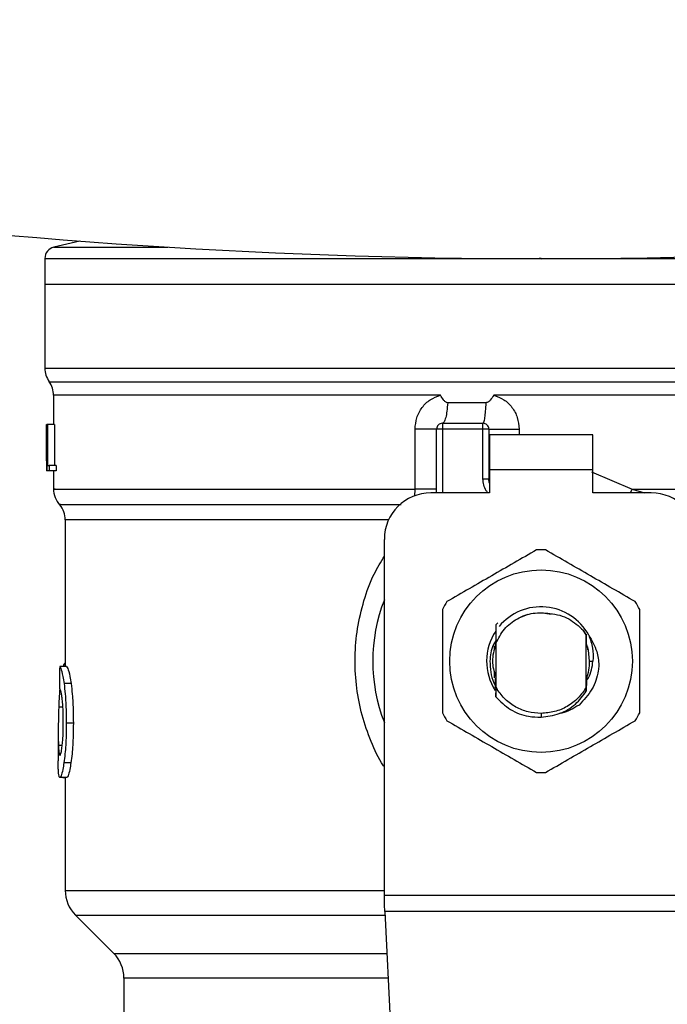
# Model space of a CAD drawing. Units: inches. Extents: x 0.4 to 10.6, y 0.4 to 8.1.
# Drawn here: x 7.8 to 7.9, y 5.2 to 5.4 of the extents above; entities that cross this region are included whole.
import ezdxf

# ---------------------------------------------------------------- set-up
doc = ezdxf.new("R2010")
doc.units = ezdxf.units.IN
doc.header["$MEASUREMENT"] = 0

msp = doc.modelspace()

# ---------------------------------------------------------------- linework, layer by layer
at = {"color": 7, "linetype": 'Continuous', "lineweight": 25}
for p, q in [((7.831047168465623, 5.32638454160938), (7.827376196395554, 5.325522684630335)), ((7.826110713430382, 5.323927744567441), (7.826110713430382, 5.320304319470066)), ((7.896238666186287, 5.323925687491556), (7.895975436597539, 5.323925687491556)), ((7.826110713430382, 5.320304319469836), (7.826110713430382, 5.30841688121252)), ((7.826110713430382, 5.320304319469574), (7.896238666186253, 5.320304319469836)), ((7.896238666186253, 5.320304319469836), (7.966366618942193, 5.320304319470886)), ((7.896238666186287, 5.308416881167736), (7.896580124455182, 5.30841688121252)), ((7.827341028391012, 5.304597389437453), (7.827341028391012, 5.300455238103773)), ((7.895891609505455, 5.304591676548478), (7.889551647895755, 5.304592059993029)), ((7.896238666186287, 5.304592058181022), (7.895891609505455, 5.304591676548478)), ((7.888476554210179, 5.303529511008104), (7.88304480754522, 5.303529511137238)), ((7.826360476147098, 5.300455238104744), (7.826374003711566, 5.300455238104171)), ((7.826360476147102, 5.295303469031172), (7.826360476147098, 5.300455238104744)), ((7.826374003711566, 5.300455238104171), (7.826374003711559, 5.293893558314144)), ((7.826420127991425, 5.300455238103884), (7.826374003711566, 5.300455238104171)), ((7.826420127991425, 5.300455238104171), (7.826462539495515, 5.300455238103884)), ((7.826420127991425, 5.293893558314144), (7.826420127991425, 5.300455238104171)), ((7.826462539495515, 5.300455238103884), (7.826462539495515, 5.294667890262307)), ((7.827448304704649, 5.300455238103884), (7.826462539495515, 5.300455238103884)), ((7.827448304704649, 5.300455238103884), (7.827448304704653, 5.294667890262307)), ((7.878433659380438, 5.291315551422985), (7.878433658666122, 5.299799070127055)), ((7.881474886658729, 5.290776760414456), (7.881474886658729, 5.299799070125742)), ((7.882295096632482, 5.299799070125742), (7.881474886658729, 5.299799070125742)), ((7.882295097330046, 5.300619280099495), (7.882295096632482, 5.299799070125742)), ((7.882295097330046, 5.300619280099495), (7.888036566449554, 5.300619280099495)), ((7.888036566450606, 5.299799070125414), (7.882295096632482, 5.299799070125742)), ((7.888036566450606, 5.299799070125414), (7.888036566449554, 5.300619280099495)), ((7.888036566453692, 5.292771894348182), (7.888036566450606, 5.299799070125414)), ((7.888856776422508, 5.299799070121641), (7.888036566450606, 5.299799070125414)), ((7.888856776422508, 5.299799070121641), (7.888856776422508, 5.292771894347773)), ((7.888938797419883, 5.298978860151989), (7.888938797420498, 5.294057600309468)), ((7.903538534952077, 5.298978860151989), (7.888938797419883, 5.298978860151989)), ((7.903538534951462, 5.294057600309468), (7.903538534952077, 5.298978860151989)), ((7.826356776422507, 5.296378351271942), (7.826356776422507, 5.294882321281173)), ((7.826462539495515, 5.294667890262307), (7.826715829819336, 5.29466789026202)), ((7.826715829819336, 5.29466789026202), (7.826715829819832, 5.293893558314432)), ((7.827705238187138, 5.29466789026202), (7.826715829819336, 5.29466789026202)), ((7.827705238187138, 5.29466789026202), (7.827705238187129, 5.293893558314144)), ((7.903538534951462, 5.294057600309468), (7.888938797420498, 5.294057600309468)), ((7.888938797420498, 5.294057600309468), (7.888938797421114, 5.290776760414456)), ((7.903538534951462, 5.290776760414456), (7.903538534951462, 5.294057600309468)), ((7.826374003711559, 5.293893558314144), (7.826359901609441, 5.293893558313743)), ((7.826420127991425, 5.293893558314144), (7.826374003711559, 5.293893558314144)), ((7.826715829819832, 5.293893558314432), (7.826420127991425, 5.293893558314144)), ((7.827705238187129, 5.293893558314144), (7.826715829819832, 5.293893558314432)), ((7.827341028391012, 5.293893558314161), (7.827341028391012, 5.291311053509785)), ((7.888036566448754, 5.292771894348182), (7.888856776422508, 5.292771894347773)), ((7.888856776430034, 5.292771894780433), (7.888866600615771, 5.292772632341949)), ((7.888938797421114, 5.290776760414456), (7.880654676684975, 5.290776760414456)), ((7.9118226556876, 5.290776760414456), (7.903538534951462, 5.290776760414456)), ((7.828981448338519, 5.286975406390177), (7.828981448338519, 5.26622150821655)), ((7.87409299689421, 5.233900820658468), (7.874092996894949, 5.284215080624429)), ((7.894391442694515, 5.273607751141024), (7.893318748650654, 5.273159871302305)), ((7.897650708129854, 5.273579877309934), (7.896780263302105, 5.273753019551295)), ((7.889827963099671, 5.272107049098286), (7.889828271864832, 5.27210743624232)), ((7.889828271864832, 5.27210743624232), (7.890133240553916, 5.272412099077916)), ((7.902191427831796, 5.271356090474899), (7.90263630398186, 5.270673399444637)), ((7.902636648325881, 5.27072453446843), (7.902191427831796, 5.271356090474899)), ((7.902636303981558, 5.270673399445032), (7.902636646434684, 5.270724255091529)), ((7.902636303981581, 5.263307942904285), (7.902636303981581, 5.270673399444475)), ((7.902641587705493, 5.269480767139685), (7.902636648325587, 5.270724534468262)), ((7.889676986396261, 5.268541094556094), (7.889676986396261, 5.269146132634551)), ((7.889783007185152, 5.269339935188264), (7.889774859475943, 5.269317464354407)), ((7.889806782407187, 5.26957911019995), (7.889807450888949, 5.269406110242227)), ((7.889815615130611, 5.269427452361085), (7.889816478254332, 5.269781546833383)), ((7.889841028912605, 5.269493144181332), (7.889840045769112, 5.269490634006912)), ((7.889841028391012, 5.26949431103273), (7.889841028391012, 5.263387620260748)), ((7.902649770257734, 5.269458715591862), (7.902641587283604, 5.26947982757093)), ((7.90271526405084, 5.269281016891052), (7.902707029177939, 5.269303779157617)), ((7.902748008160195, 5.269186134561543), (7.902739763514906, 5.269209980496665)), ((7.90280034597633, 5.269025945169491), (7.90280034597633, 5.268575353232309)), ((7.829189585380597, 5.26622150821649), (7.828202322318099, 5.266221508216779)), ((7.828763782585238, 5.266452965607553), (7.828688989016329, 5.266221508216636)), ((7.903108744926507, 5.266990671175611), (7.903579954160339, 5.266990671175611)), ((7.889676986396261, 5.264624157637294), (7.889676986396261, 5.265440244676652)), ((7.889680238495533, 5.264945802429937), (7.889688424988393, 5.264919777214548)), ((7.889712982518413, 5.264842956892516), (7.889721168033553, 5.264818266823458)), ((7.829818572600395, 5.263824925271652), (7.828822097881297, 5.263824925271646)), ((7.889745723193013, 5.264745845123969), (7.889753907847363, 5.264722298258396)), ((7.889811195839826, 5.264565735612369), (7.889819379093328, 5.264544151474656)), ((7.90264543573291, 5.264510907520298), (7.902653584376671, 5.264532079302276)), ((7.902657071770409, 5.263630064184117), (7.902653586215884, 5.264531946260841)), ((7.889830801831649, 5.261949537882704), (7.889828000946441, 5.262510045597163)), ((7.889840534007742, 5.263234688805994), (7.889830786215196, 5.261949039485937)), ((7.890027941187477, 5.263000730851001), (7.889840517226708, 5.263234672847267)), ((7.889841026996097, 5.263387645352701), (7.889840532187931, 5.263234720520034)), ((7.889841201990596, 5.263387698039874), (7.890028274286315, 5.263000913323153)), ((7.902640321269991, 5.262739706521123), (7.902636303981847, 5.263307942904132)), ((7.902669451702567, 5.261899557569723), (7.902665375514061, 5.261894413007037)), ((7.902702079055382, 5.261941044042044), (7.902698005311525, 5.26193583406947)), ((7.902734692659007, 5.261983068937996), (7.902730637380214, 5.261977812697491)), ((7.896238666186287, 5.259608784095088), (7.896238641073564, 5.259062090900338)), ((7.830135128875163, 5.258232014327677), (7.82913395327351, 5.258232014327677)), ((7.827997196370015, 5.256876079705818), (7.827997196370015, 5.252900590572776)), ((7.829796671550127, 5.25262594007352), (7.828800520442988, 5.252625940073526)), ((7.829212697020695, 5.250561428206779), (7.828225098476234, 5.250561428206779)), ((7.828647620980311, 5.250561428206779), (7.828647620980311, 5.250527859527562)), ((7.828647620980311, 5.250527859527562), (7.828981448338519, 5.25052785952748)), ((7.828981448338519, 5.250561428206779), (7.828981448338519, 5.234580304800282)), ((7.874092996894211, 5.23254185229226), (7.87409299689421, 5.233900820658468)), ((7.87409299689421, 5.233900820658468), (7.918384335477627, 5.233900820658468)), ((7.87414270046859, 5.231580916520945), (7.874092996894211, 5.23254185229226)), ((7.918334631903988, 5.231580916520982), (7.874142700469329, 5.231580916520982)), ((7.874142700469329, 5.231580916520982), (7.876065743297857, 5.194402088498445)), ((7.830422852242363, 5.23110044837413), (7.835848081586713, 5.225675219029775)), ((7.837289484674312, 5.222195363371477), (7.837289484674312, 5.213484693603743))]:
    msp.add_line(p, q, dxfattribs=at)
at = {"color": 1, "linetype": 'Continuous', "lineweight": 25}
for p, q in [((7.827376196395554, 5.325522684630335), (7.843499842103982, 5.325522684630335)), ((7.826110713430382, 5.30841688121252), (7.896238666186287, 5.308416881167736)), ((7.896580124455182, 5.30841688121252), (7.966366618942193, 5.30841688121252)), ((7.826725871073687, 5.306504278653273), (7.965751461298889, 5.306504278653273)), ((7.882295096632482, 5.299799070125742), (7.882295096632482, 5.290776760414456)), ((7.893142143138958, 5.299799070117867), (7.893142141351309, 5.298978860151989)), ((7.903354924848548, 5.293770283711964), (7.909110431616865, 5.291315533834403)), ((7.909110432081934, 5.291315533833888), (7.908838402854411, 5.290776760414456)), ((7.909110431616837, 5.29131551882128), (7.910853535638737, 5.290776760414456)), ((7.874701841786057, 5.286975406390177), (7.828981448338373, 5.286975406390177)), ((7.828981448338519, 5.266452965607554), (7.828763782585238, 5.266452965607553)), ((7.828650647695017, 5.260499008502604), (7.828072479637385, 5.260499008502604)), ((7.828560787622566, 5.255076499465145), (7.828026433393953, 5.255076499465145)), ((7.828981448338519, 5.234580304848675), (7.874092996894949, 5.234580304848675)), ((7.830422852242329, 5.23110044837413), (7.874167552270754, 5.23110044837413)), ((7.835848081586713, 5.225675219029775), (7.874448167581529, 5.225675219029775)), ((7.874628160115489, 5.222195363371477), (7.837289484674312, 5.222195363371477))]:
    msp.add_line(p, q, dxfattribs=at)
at = {"color": 7, "linetype": 'Continuous', "lineweight": 25, "flags": 128}
for points in [[(7.888938797421114, 5.292141879107492), (7.88891604446591, 5.292235088292093), (7.888856776422508, 5.292771894347773)], [(7.903108744926507, 5.266990671175611), (7.902927238113326, 5.26855942465326), (7.902679168152325, 5.269381887669927)]]:
    msp.add_lwpolyline(points, dxfattribs=at)
at = {"color": 7, "linetype": 'Continuous', "lineweight": 25}
msp.add_circle((7.896238666186287, 5.266990671175611), 0.01290674080119292, dxfattribs=at)
for centre, radius, start, end in [((7.896238666186427, 6.177920845028274), 0.8540281069235306, 253.8283171427757, 286.1716828572259), ((7.827751133377888, 5.323925687490899), 0.001640419947506961, 103.2124009978796, 179.9688873409642), ((7.829391553325395, 5.30841688121252), 0.003280839895012908, 179.999999999938, 215.6590925788282), ((7.824060188495999, 5.304591676548478), 0.003280839895013519, 359.7877878032909, 35.65908281134065), ((7.882295096632482, 5.299799070125742), 0.000820209973753391, 89.99995127160976, 180), ((7.888036566448754, 5.299799070125742), 0.0008202099737539825, 359.999999713545, 89.99999994409862), ((7.830621868286025, 5.29131551882128), 0.003280839895013569, 179.3509633973813, 223.325553715043), ((7.880654676684975, 5.284215080624429), 0.006561679790027419, 90, 180), ((7.9118226556876, 5.284215080624429), 0.006561679790027419, 0, 90), ((7.825700608443505, 5.28697537559441), 0.003280839895013655, 0.0005378096991468893, 39.71540098667737), ((7.896238666186287, 5.266990671175611), 0.01574803149606304, 87.69715987534659, 92.30284012465343), ((7.896238666186287, 5.266990671175611), 0.02378608923884474, 158.5966503605939, 201.4033496394089), ((7.896238666186287, 5.266990671175611), 0.01574803149606247, 147.6971598755319, 152.3028401244662), ((7.896238666186287, 5.266990671175611), 0.007690290016364239, 28.70533126623947, 140.3967514502284), ((7.896238666186287, 5.266990671175611), 0.01574803149606286, 27.69715987553232, 32.30284012446814), ((7.896238666186287, 5.266990671175611), 0.007690290016365744, 146.471383860963, 212.67002861702), ((7.896238666186287, 5.266990671175611), 0.006870078740219832, 338.7838093011336, 5.925856378384147e-10), ((7.896238666186287, 5.266990671175611), 0.01574803149606295, 207.6971598755375, 212.3028401244717), ((7.896238666186287, 5.266990671175611), 0.01574803149606327, 327.6971598755299, 332.3028401244656), ((7.896238666186287, 5.266990671175611), 0.01574803149606392, 267.6971598753475, 272.3028401246541), ((7.833902708181038, 5.234580304848675), 0.004921259842520654, 180, 225.0000044112615), ((7.832368224831793, 5.222195363371477), 0.004921259842519454, 0, 44.99999097193324)]:
    msp.add_arc(centre, radius, start, end, dxfattribs=at)
for centre, major_axis, ratio, start_param, end_param in [((7.896238666186287, 5.296378351271942), (0, 0.1044598165946242), 0.6689834621763632, 1.560506234014073, 1.581086419627088), ((7.896238666186287, 5.294882321281173), (0, 0.1045505617134026), 0.668402815045051, 1.570796326794897, 1.580253738510081), ((7.896238666186287, 5.214741205190316), (0, 0.6644565508381371), 0.102702681958955, 1.493241298802587, 1.497927785520647)]:
    msp.add_ellipse(centre, major_axis=major_axis, ratio=ratio, start_param=start_param, end_param=end_param, dxfattribs=at)
at = {"color": 1, "linetype": 'Continuous', "lineweight": 25}
for points, knots in [([(7.826119170874756, 5.323925687490899), (7.826227930778296, 5.323925687490899), (7.826447032349965, 5.323925687490899), (7.828282201106109, 5.323925687490899), (7.831197090309075, 5.323925687490899), (7.835246071713002, 5.323925687490899), (7.840329769385153, 5.323925687490899), (7.846369516474451, 5.323925687490899), (7.853260042871606, 5.323925687490899), (7.860884320962519, 5.323925687490899), (7.869112022977225, 5.323925687490899), (7.877802857771295, 5.323925687490899), (7.886808057152484, 5.323925687490899), (7.892919643449187, 5.323925687490899), (7.895975436597539, 5.323925687490899)], [0, 0, 0, 0, 0.08223697729590647, 0.1656699793599152, 0.2491029814239241, 0.3325359834879326, 0.4159689855519415, 0.4994019876159496, 0.5828349896799587, 0.6662679917439668, 0.7497009938079758, 0.8331339958719847, 0.9165669979359929, 1, 1, 1, 1]), ([(7.896238666186287, 5.323925687490899), (7.899294914369729, 5.323925687490899), (7.905407410736609, 5.323925687490899), (7.914419650603072, 5.323925687490899), (7.923121546819389, 5.323925687490899), (7.93136458076166, 5.323925687490899), (7.939007980319214, 5.323925687490899), (7.945921529980979, 5.323925687490899), (7.951986273787155, 5.323925687490899), (7.957102217698211, 5.323925687490899), (7.961168868785264, 5.323925687490899), (7.964165949358824, 5.323925687490899), (7.965858915683944, 5.323925687490899), (7.966560143837544, 5.323925687490899), (7.966360976245689, 5.323925687490899), (7.96635816149782, 5.323925687490899)], [0, 0, 0, 0, 0.08323390244626544, 0.1664678048925308, 0.2497017073387965, 0.332935609785062, 0.4161695122313274, 0.4994034146775932, 0.5826373171238582, 0.6658712195701242, 0.7491051220163897, 0.8323390244626552, 0.9155729269089206, 0.9988068293551862, 1, 1, 1, 1]), ([(7.882023425312213, 5.304591658076037), (7.879296933423734, 5.304591658332617), (7.873843949646774, 5.304591658845777), (7.866055544873493, 5.304591659615517), (7.858702357095419, 5.304591660385256), (7.851913485594097, 5.304591661154996), (7.845784902323135, 5.304591661924736), (7.84041009801415, 5.304591662694476), (7.835866527073812, 5.304591663464215), (7.832231012552293, 5.304591664233955), (7.82952451580381, 5.304591665003695), (7.827911598016484, 5.304591665773434), (7.827224640525784, 5.304591666325023), (7.827385565259405, 5.304591666620031), (7.827406527590989, 5.304591666658459)], [0, 0, 0, 0, 0.08968793937342429, 0.1793758787468434, 0.2690638181202569, 0.3587517574936651, 0.4484396968670691, 0.5381276362404687, 0.6278155756138641, 0.7175035149872555, 0.8071914543606429, 0.896879393734027, 0.9865673331074077, 1, 1, 1, 1]), ([(7.965125285998356, 5.304591867060771), (7.965128949659845, 5.304591867162097), (7.965324261931981, 5.304591872563877), (7.964632793408038, 5.304591883266105), (7.962964233350723, 5.304591899167463), (7.960016874155813, 5.304591915068817), (7.956019460200626, 5.304591930970173), (7.950992347101316, 5.30459194687153), (7.945034088904482, 5.304591962772886), (7.938242873363906, 5.304591978674242), (7.930735448256379, 5.304591994575598), (7.922639610178663, 5.304592010476953), (7.914093503980616, 5.304592026378309), (7.905242870352928, 5.304592042279666), (7.899240067575112, 5.30459205288057), (7.896238666186287, 5.304592058181022)], [0, 0, 0, 0, 0.001590512612645461, 0.08479130322045617, 0.1679920938294764, 0.2511928844398004, 0.3343936750515198, 0.4175944656647285, 0.5007952562795196, 0.5839960468959855, 0.6671968375142198, 0.7503976281343157, 0.833598418756366, 0.9167992093804636, 1, 1, 1, 1]), ([(7.888751439996791, 5.290776760414456), (7.888664731870179, 5.290877255347855), (7.888381890654907, 5.291205069016561), (7.888110323895927, 5.291897371865701), (7.888060848557515, 5.292483987866177), (7.888036566453692, 5.292771894348182)], [0, 0, 0, 0, 0.1837499790179797, 0.5993909614002216, 0.9999999999999999, 0.9999999999999999, 0.9999999999999999, 0.9999999999999999]), ([(7.827567515837415, 5.291315536579242), (7.827501541110824, 5.291315536772742), (7.827203988077696, 5.291315537645443), (7.828913587662709, 5.291315539197346), (7.832701782608304, 5.291315541234953), (7.83870538263083, 5.291315543272559), (7.846514753797629, 5.291315545310167), (7.855949207065079, 5.291315547347773), (7.866637325635249, 5.291315549385379), (7.874501548132042, 5.291315550743784), (7.878433659380438, 5.291315551422985)], [0, 0, 0, 0, 0.03910719153391878, 0.1763775927433587, 0.3136479939527992, 0.4509183951622391, 0.5881887963716798, 0.7254591975811195, 0.8627295987905603, 1, 1, 1, 1]), ([(7.878381710339599, 5.290315214912697), (7.878390274318413, 5.290386080626814), (7.878427852020013, 5.290697030795696), (7.87843112912755, 5.291046063479729), (7.87843365938048, 5.291315551423545)], [0, 0, 0, 0, 0.2279005487322179, 1, 1, 1, 1]), ([(7.909110431616865, 5.291315533834403), (7.911868276718879, 5.291315533188499), (7.917383966922909, 5.291315531896691), (7.925285463604402, 5.29131552995898), (7.932761558785885, 5.291315528021268), (7.939681396402926, 5.291315526083555), (7.945945199804411, 5.291315524145844), (7.951456384629952, 5.291315522208132), (7.956134012445354, 5.291315520270421), (7.95989944110022, 5.291315518332708), (7.96272481771273, 5.291315516394997), (7.964458860518477, 5.291315514457284), (7.965220376115149, 5.291315513012803), (7.965070779932464, 5.291315512214225), (7.965042179810494, 5.291315512061551)], [0, 0, 0, 0, 0.08899669481972619, 0.1779933896394514, 0.2669900844591767, 0.3559867792789023, 0.4449834740986274, 0.5339801689183531, 0.6229768637380785, 0.7119735585578039, 0.8009702533775291, 0.8899669481972544, 0.97896364301698, 1, 1, 1, 1]), ([(7.828342826233854, 5.289145446445721), (7.828286708986883, 5.289145446235946), (7.82796809195564, 5.289145445044908), (7.829510131635097, 5.289145442872609), (7.833028852933409, 5.289145439928824), (7.838735926863079, 5.289145436985044), (7.84621263683269, 5.289145434041266), (7.855302407606631, 5.289145431097491), (7.865438927252555, 5.289145428209098), (7.8728675424643, 5.289145426301965), (7.876473994517295, 5.289145425376088)], [0, 0, 0, 0, 0.02986865087110098, 0.1695853125651783, 0.3093019689310547, 0.4490186199687228, 0.5887352656781761, 0.7284519060594066, 0.8681685411124077, 1, 1, 1, 1]), ([(7.874092996894476, 5.252046884887823), (7.873963462602791, 5.252238591165064), (7.873115501873595, 5.253493543753472), (7.87198026665797, 5.256098890536881), (7.870745218483603, 5.259792375559138), (7.870053470682672, 5.263683030961803), (7.869872107536478, 5.267647035416403), (7.870228033035266, 5.271646934040926), (7.871142937257225, 5.275565920582584), (7.872400066721259, 5.279033630046964), (7.873591062895514, 5.281020244576459), (7.874092996894913, 5.281857484357419)], [0, 0, 0, 0, 0.02239044001172038, 0.1465728772828353, 0.2714785769684716, 0.3955858168501249, 0.521966494584667, 0.6480218097444486, 0.7764039779130159, 0.9057675851171394, 1, 1, 1, 1])]:
    msp.add_open_spline(points, degree=3, knots=knots, dxfattribs=at)
at = {"color": 7, "linetype": 'Continuous', "lineweight": 25}
for points, knots in [([(7.878433658666122, 5.299799070127055), (7.878483519359539, 5.300345821689204), (7.87858338281339, 5.301440882661154), (7.879369785108263, 5.30289703574151), (7.880526595984703, 5.304052868116082), (7.881526736841789, 5.304412872989337), (7.882023425312225, 5.304591658076037)], [0, 0, 0, 0, 0.2514369629763392, 0.5035903399687511, 0.7534737702160829, 1, 1, 1, 1]), ([(7.883044807546527, 5.303529511157413), (7.882992535921389, 5.303535087185396), (7.882877202434225, 5.303547390280047), (7.882668358271747, 5.303682046553767), (7.88236944354011, 5.304016756117786), (7.882160967185738, 5.304363135165798), (7.882023425312211, 5.304591658076025)], [0, 0, 0, 0, 0.1015944868326736, 0.2241607451793073, 0.4881415449419477, 1, 1, 1, 1]), ([(7.889551647896049, 5.30459205999215), (7.889402693695215, 5.304349695112806), (7.889187356592032, 5.303999317944934), (7.888852832913417, 5.303670805874096), (7.888641962035162, 5.303548585016371), (7.888528992948334, 5.303535558002888), (7.888476554211397, 5.30352951103772)], [0, 0, 0, 0, 0.5420675802112178, 0.7836453204936004, 0.8995710557423389, 1, 1, 1, 1]), ([(7.889551647897929, 5.304592059993032), (7.890046260186091, 5.304414389546939), (7.891044662356123, 5.304055751957105), (7.892201985597324, 5.302902134800124), (7.892990893642814, 5.30144600890254), (7.893091479949216, 5.300350735903653), (7.893142143138958, 5.299799070117867)], [0, 0, 0, 0, 0.2434947447629425, 0.4915075653814666, 0.7438831425645402, 1, 1, 1, 1]), ([(7.895605889460659, 5.282725984633953), (7.893493078822004, 5.28150615982627), (7.889267078911709, 5.279066291608297), (7.885041068086996, 5.27662638915402), (7.882927873357658, 5.275406328624046)], [0, 0, 0, 0, 0.499955201964652, 1, 1, 1, 1]), ([(7.909549459014917, 5.275406328624046), (7.907436654423965, 5.276626163906684), (7.903210666610179, 5.279066053076432), (7.89898464368968, 5.281505934580185), (7.896871442911916, 5.282725984633953)], [0, 0, 0, 0, 0.4999552019671366, 1, 1, 1, 1]), ([(7.882295096632044, 5.274310327185519), (7.882295090584342, 5.271870667095199), (7.882295078487854, 5.26699090970748), (7.88229509058362, 5.262111125749448), (7.882295096632044, 5.259671015165702)], [0, 0, 0, 0, 0.4999552019654158, 1, 1, 1, 1]), ([(7.889841028391012, 5.26949431103273), (7.890204144373744, 5.270202590882941), (7.890929771631659, 5.271617971064442), (7.8928452030281, 5.273099547672723), (7.895114513918706, 5.27394306029294), (7.896699719986106, 5.273809188464109), (7.897491707743238, 5.273742304510256)], [0, 0, 0, 0, 0.2501894368098527, 0.4999622259141299, 0.7501751959422126, 1, 1, 1, 1]), ([(7.897491707743238, 5.273742304510256), (7.897965928371518, 5.273672498598625), (7.898889183916265, 5.273536594145874), (7.900574784358731, 5.272849043003227), (7.901551166090361, 5.271947365175491), (7.902191427831694, 5.271356090474823)], [0, 0, 0, 0, 0.2666251166291195, 0.5190898552638823, 1, 1, 1, 1]), ([(7.910182235740532, 5.259671015165702), (7.910182241788234, 5.262110675256021), (7.91018225388472, 5.26699043264374), (7.910182241788956, 5.271870216601773), (7.910182235740532, 5.274310327185519)], [0, 0, 0, 0, 0.4999552019654158, 1, 1, 1, 1]), ([(7.889828271527087, 5.272107425869725), (7.889829662500755, 5.271838881687023), (7.889832579442738, 5.271275730983096), (7.889836606082423, 5.27040519117185), (7.889838899394033, 5.269796009288394), (7.889840047155098, 5.269491124751928)], [0, 0, 0, 0, 0.3128697860468854, 0.6561037311507247, 1, 1, 1, 1]), ([(7.902649772375894, 5.269459046618373), (7.902650410340496, 5.269743595188906), (7.902651429828289, 5.270198312884801), (7.902652968827892, 5.270644506966639), (7.902653544768127, 5.270811486297626)], [0, 0, 0, 0, 0.6257697316393628, 0.9999999999999999, 0.9999999999999999, 0.9999999999999999, 0.9999999999999999]), ([(7.902983083092199, 5.270683825994421), (7.90342432600396, 5.269928536508224), (7.904202212178872, 5.268597004071761), (7.904353944948308, 5.267068686811742), (7.904419609844122, 5.266407281935123)], [0, 0, 0, 0, 0.5672332611024083, 1, 1, 1, 1]), ([(7.902983830910189, 5.270684356784526), (7.903202511541423, 5.270080520879157), (7.903634937376809, 5.268886477107), (7.903598141912743, 5.267617779790889), (7.903579954160452, 5.266990671175611)], [0, 0, 0, 0, 0.5057066746214064, 1, 1, 1, 1]), ([(7.889838479968007, 5.269892347759082), (7.889709004385228, 5.269687058886384), (7.889163739286285, 5.268822518599464), (7.889079293888647, 5.267783199448281), (7.889014900420051, 5.266990671175611)], [0, 0, 0, 0, 0.2374543740804823, 1, 1, 1, 1]), ([(7.889830773129457, 5.269314235514099), (7.889596506787234, 5.268539714067936), (7.88914651283446, 5.267051963144096), (7.88958431505668, 5.265564212220258), (7.889794197937798, 5.264850982742582)], [0, 0, 0, 0, 0.5205988675604719, 1, 1, 1, 1]), ([(7.889807454694945, 5.269406189470262), (7.88980881306824, 5.269409492584722), (7.889811529810044, 5.269416098802006), (7.889814246312294, 5.269423242322791), (7.889815604561027, 5.269426814076893)], [0, 0, 0, 0, 0.500000880628117, 1, 1, 1, 1]), ([(7.828202322318099, 5.266221508216779), (7.828251407486008, 5.266146769606541), (7.828375892680571, 5.265957224559982), (7.828614380923798, 5.26517174817707), (7.828766704344606, 5.26418409327086), (7.828822097881297, 5.263824925271646)], [0, 0, 0, 0, 0.2929149059652187, 0.7428632846332102, 1, 1, 1, 1]), ([(7.828981448338519, 5.26676500332127), (7.828963687236913, 5.266755343346014), (7.828915445298041, 5.266729105337459), (7.828842078016599, 5.266627872151521), (7.828789968375235, 5.266511462839764), (7.828763782585238, 5.266452965607553)], [0, 0, 0, 0, 0.2247365680236864, 0.6104197823951764, 1, 1, 1, 1]), ([(7.829189585380597, 5.26622150821649), (7.829239388725484, 5.266146777814138), (7.829365720772199, 5.265957215351973), (7.829607744648263, 5.26517175882957), (7.829762356993889, 5.264184047791013), (7.829818572600395, 5.263824925271652)], [0, 0, 0, 0, 0.2928676529031613, 0.7428932753631937, 0.9999999999999999, 0.9999999999999999, 0.9999999999999999, 0.9999999999999999]), ([(7.88901490042005, 5.266990671175611), (7.889031658718285, 5.266474014646868), (7.889065309679403, 5.265436559141809), (7.889372621844193, 5.264251718583517), (7.889711247676586, 5.263659586164692), (7.88979090152044, 5.263520300798019)], [0, 0, 0, 0, 0.4313950411834598, 0.8662489205735343, 0.9999999999999999, 0.9999999999999999, 0.9999999999999999, 0.9999999999999999]), ([(7.904419178248762, 5.266407308989566), (7.904391996883194, 5.266141870227359), (7.904272090716855, 5.264970930368035), (7.903564533936269, 5.2628761091262), (7.902273168083018, 5.261499732551007), (7.901610693796251, 5.260793647526627)], [0, 0, 0, 0, 0.1249244345373825, 0.5510837926851625, 1, 1, 1, 1]), ([(7.902597364066172, 5.26413561332813), (7.902718365090082, 5.264298538571745), (7.903327680419412, 5.265118968393423), (7.903467767263551, 5.266157986620547), (7.903580034929735, 5.266990671175611)], [0, 0, 0, 0, 0.1985852285104048, 0.9999999999999999, 0.9999999999999999, 0.9999999999999999, 0.9999999999999999]), ([(7.828822097881297, 5.263824925271646), (7.82887938268169, 5.263347895449266), (7.829020886830587, 5.262169542752714), (7.829120818483056, 5.2601774204904), (7.82913032202095, 5.2587698425585), (7.82913395327351, 5.258232014327677)], [0, 0, 0, 0, 0.2959185872124805, 0.7309741421682814, 1, 1, 1, 1]), ([(7.829818572600395, 5.263824925271652), (7.829876710953004, 5.263347970171556), (7.8300203009248, 5.262169987543956), (7.830121784687251, 5.260177882758398), (7.830131438237434, 5.258770188362328), (7.830135128875163, 5.258232014327677)], [0, 0, 0, 0, 0.2959015249952098, 0.7308169172641575, 0.9999999999999999, 0.9999999999999999, 0.9999999999999999, 0.9999999999999999]), ([(7.889811195232323, 5.264565313574025), (7.889810603008772, 5.264280065232799), (7.889809966907301, 5.26397368280451), (7.889808979229053, 5.263672985439807), (7.889808911099564, 5.263652243505221)], [0, 0, 0, 0, 0.9310205641283075, 1, 1, 1, 1]), ([(7.889824631631286, 5.263232394249513), (7.889823987350373, 5.263373192681022), (7.889822011279872, 5.263805034788703), (7.889820441029981, 5.264246368396229), (7.889819382746658, 5.264543808949774)], [0, 0, 0, 0, 0.3260414605330735, 1, 1, 1, 1]), ([(7.902645428319798, 5.264510823112934), (7.902644742746174, 5.264213473171272), (7.902643369213072, 5.263617738484997), (7.902641324921814, 5.263033025999945), (7.902640301000697, 5.262740161928837)], [0, 0, 0, 0, 0.4991314900952985, 1, 1, 1, 1]), ([(7.828218613552729, 5.263068496607276), (7.828194538843326, 5.262748401059759), (7.828132352642945, 5.261921577959819), (7.828095230405427, 5.261039561752628), (7.828072479637385, 5.260499008502604)], [0, 0, 0, 0, 0.3871390960668304, 1, 1, 1, 1]), ([(7.82854046970369, 5.261790360288554), (7.828507330609123, 5.262020654773597), (7.828426110293669, 5.262585081501817), (7.828290537267309, 5.263042826165035), (7.828214251423549, 5.26309279367319), (7.828178291324472, 5.263116347670305)], [0, 0, 0, 0, 0.2670434020641076, 0.6544943257872856, 1, 1, 1, 1]), ([(7.896238666186287, 5.259608784095112), (7.895623281992817, 5.259653147060132), (7.89439251451602, 5.259741872924558), (7.892667990907373, 5.260452751048007), (7.891137805228037, 5.261519452054736), (7.89039793810939, 5.262506998750085), (7.890028004823631, 5.263000771732616)], [0, 0, 0, 0, 0.2500005546197324, 0.5000007394929781, 0.7500005546197424, 1, 1, 1, 1]), ([(7.896238641073564, 5.259062090900338), (7.897115528832048, 5.25917767206654), (7.898870247930801, 5.259408958770941), (7.901146366329252, 5.260761452253532), (7.902159173957624, 5.262103761828659), (7.902639406955207, 5.262740231512428)], [0, 0, 0, 0, 0.3443803682481564, 0.6891313096277644, 0.9999999999999999, 0.9999999999999999, 0.9999999999999999, 0.9999999999999999]), ([(7.828719558656009, 5.258299152418721), (7.828717177440961, 5.258665100839833), (7.828711308212323, 5.259567092012449), (7.828649711725568, 5.260817769959666), (7.828572195186913, 5.261507905811508), (7.82854046970369, 5.261790360288554)], [0, 0, 0, 0, 0.2873838658562615, 0.708344933874773, 1, 1, 1, 1]), ([(7.889831439345713, 5.261949621608183), (7.890490021718974, 5.261305701249365), (7.891807599929453, 5.260017456272719), (7.894151947132015, 5.259139979024821), (7.895653035438984, 5.259083949268571), (7.896238641073564, 5.259062090900338)], [0, 0, 0, 0, 0.3786877381620567, 0.7576132199035943, 1, 1, 1, 1]), ([(7.901610808814386, 5.260793553863667), (7.9008297238467, 5.260301258442555), (7.899958521988633, 5.259752164933743), (7.898962084546384, 5.259619135194179), (7.898859013320213, 5.259605374633011)], [0, 0, 0, 0, 0.8965602637946004, 1, 1, 1, 1]), ([(7.828072479637385, 5.260499008502604), (7.828050594009131, 5.259837714936894), (7.828007871063717, 5.258546803450044), (7.827987565768596, 5.256678983970771), (7.828013445200758, 5.255611993418253), (7.828026433393953, 5.255076499465145)], [0, 0, 0, 0, 0.3434818893798958, 0.6705111610278401, 1, 1, 1, 1]), ([(7.828549026244991, 5.254959007463112), (7.828578236292355, 5.255225024461989), (7.828648484558942, 5.255864778065306), (7.828710293442902, 5.257044983246177), (7.828716724141078, 5.257915463322277), (7.828719558656009, 5.258299152418721)], [0, 0, 0, 0, 0.2847132229175344, 0.684716807733571, 1, 1, 1, 1]), ([(7.82913395327351, 5.258232014327677), (7.829129467144378, 5.257643691687538), (7.829118077602679, 5.256150037571945), (7.829000413048773, 5.254148255765393), (7.82885445727984, 5.253036705108009), (7.828800520442988, 5.252625940073526)], [0, 0, 0, 0, 0.2906282156623666, 0.7378570886365698, 1, 1, 1, 1]), ([(7.830135128875163, 5.258232014327677), (7.830130574703907, 5.257643688255886), (7.830119014677044, 5.256150317714731), (7.829999584858595, 5.254148492899742), (7.829851451078657, 5.253036976326444), (7.829796671550127, 5.25262594007352)], [0, 0, 0, 0, 0.2906112718827038, 0.7376696923125494, 1, 1, 1, 1]), ([(7.882927873357658, 5.258575013727175), (7.88504067794861, 5.257355178444538), (7.889266665762396, 5.25491528927479), (7.893492688682895, 5.252475407771037), (7.895605889460659, 5.251255357717269)], [0, 0, 0, 0, 0.4999552019671505, 1, 1, 1, 1]), ([(7.896871442911916, 5.251255357717269), (7.89898425355057, 5.252475182524952), (7.903210253460866, 5.254915050742924), (7.907436264285578, 5.257354953197201), (7.909549459014917, 5.258575013727175)], [0, 0, 0, 0, 0.4999552019646626, 1, 1, 1, 1]), ([(7.828026433393953, 5.255076499465145), (7.828037406359003, 5.25485247912165), (7.82805871415583, 5.254417466347713), (7.828119040836755, 5.253837973606005), (7.828188954532682, 5.253730598485452), (7.828230632674192, 5.253666588202349)], [0, 0, 0, 0, 0.3001119171077236, 0.5827708123128105, 1, 1, 1, 1]), ([(7.828230632674192, 5.253666588202349), (7.828256549798494, 5.253683191862909), (7.828320833611653, 5.25372437492785), (7.828436761196031, 5.254142524903737), (7.828513356132279, 5.254699585450748), (7.828549026244991, 5.254959007463112)], [0, 0, 0, 0, 0.2652066749150354, 0.6578081788621152, 1, 1, 1, 1]), ([(7.828049350346086, 5.251162658306705), (7.828038336723803, 5.251314057510663), (7.828016319927312, 5.25161671229372), (7.827999591159981, 5.25220546351825), (7.827999398747753, 5.252666292244657), (7.827999300919947, 5.252900590572776)], [0, 0, 0, 0, 0.3297760322711376, 0.6592392225012017, 1, 1, 1, 1]), ([(7.828800520442988, 5.252625940073526), (7.828747557525597, 5.252295579250306), (7.828617273149022, 5.251482919071838), (7.828401561662675, 5.250696641063031), (7.828281455644049, 5.250604611228598), (7.828225098476234, 5.250561428206779)], [0, 0, 0, 0, 0.2666271073268516, 0.655880532419964, 1, 1, 1, 1]), ([(7.829796671550127, 5.25262594007352), (7.829742925877915, 5.252295637908415), (7.829610685538724, 5.251482934884126), (7.829391772633579, 5.250696647926773), (7.829269881667164, 5.250604608245417), (7.829212697020695, 5.250561428206779)], [0, 0, 0, 0, 0.2665816717528454, 0.6559198023585362, 1, 1, 1, 1]), ([(7.828225098476234, 5.250561428206779), (7.828205059533427, 5.250569541028878), (7.828164981430701, 5.250585766760972), (7.82810086569639, 5.250742134682083), (7.828069724204443, 5.250996344990116), (7.828049350346086, 5.251162658306705)], [0, 0, 0, 0, 0.2569260695510807, 0.5138549227203438, 1, 1, 1, 1])]:
    msp.add_open_spline(points, degree=3, knots=knots, dxfattribs=at)
for points in [[(7.883044807545225, 5.303529511137229), (7.883013204680914, 5.303123531714523), (7.882949998952292, 5.302311572869111), (7.882768834761687, 5.301376334815237), (7.882545265719884, 5.300740454937672), (7.882378487258368, 5.300659671712221), (7.882295098027609, 5.300619280099495)], [(7.888036472727146, 5.300619280100074), (7.888085444773997, 5.300659677968728), (7.888183388867677, 5.300740473706014), (7.888314668505514, 5.301376356986178), (7.88842100922902, 5.302311588369161), (7.888458039216807, 5.303123536794232), (7.888476554210696, 5.303529511006708)], [(7.881474886658687, 5.299799070127055), (7.881432333553102, 5.299799070127055), (7.881347227341929, 5.299799070127055), (7.880678894963681, 5.299799070127055), (7.87969869765028, 5.299799070127055), (7.878855338803715, 5.299799070127055), (7.878433659380431, 5.299799070127055)], [(7.888856776422508, 5.299799070118852), (7.888872928604441, 5.299799070118852), (7.888905232968309, 5.299799070118852), (7.889163112251826, 5.299799070118852), (7.889563291439012, 5.299799070118852), (7.890104666224607, 5.299799070118852), (7.89076121024594, 5.299799070118852), (7.891507139711173, 5.299799070118852), (7.892312520775281, 5.299799070118852), (7.892865602351065, 5.299799070118852), (7.893142143138957, 5.299799070118852)], [(7.881474886658729, 5.291315518824232), (7.881432331847676, 5.291315521540795), (7.881347222225569, 5.29131552697392), (7.880678888929356, 5.291315535123609), (7.879698693447129, 5.291315543273297), (7.878855337402665, 5.291315548706423), (7.878433659380431, 5.291315551422985)], [(7.902636303981847, 5.263307942904132), (7.90227199757359, 5.262772956388261), (7.901543384757074, 5.261702983356519), (7.899971007693462, 5.260535644420004), (7.898174874940468, 5.259755287478276), (7.896884069104347, 5.259657618555467), (7.896238666186287, 5.259608784094062)]]:
    msp.add_open_spline(points, degree=3, dxfattribs=at)

doc.saveas('drawing.dxf')
